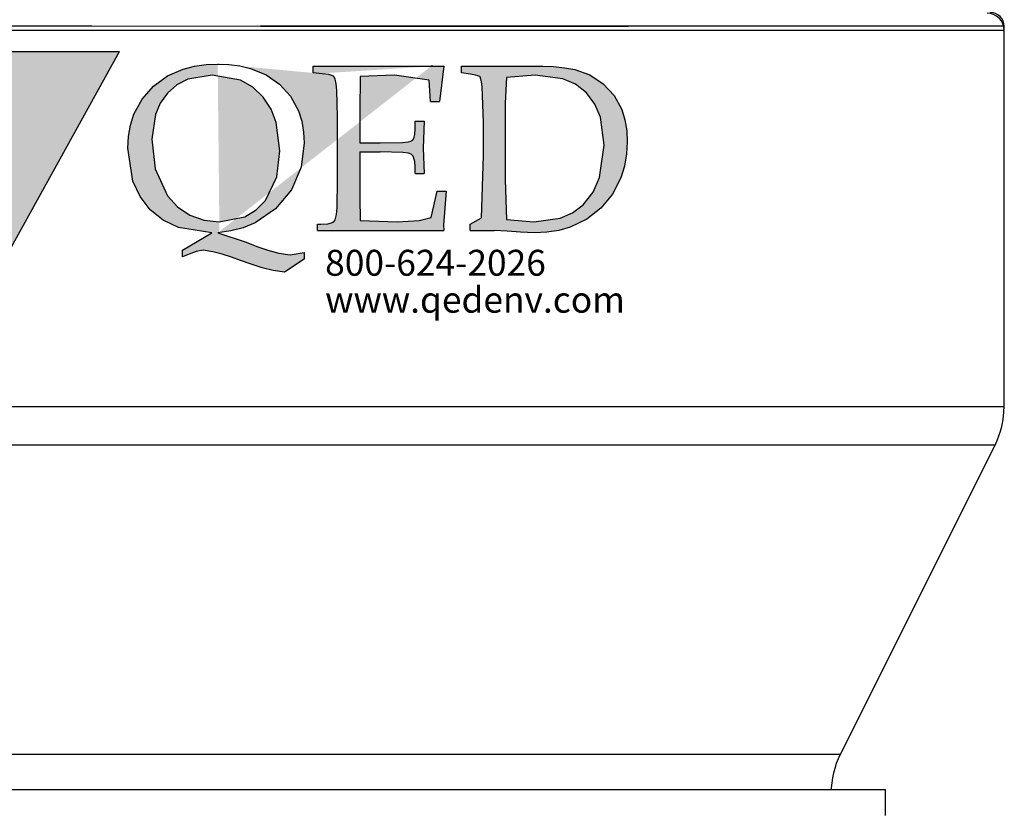
# Model space of a CAD drawing. Units: inches. Extents: x 0.5 to 10.9, y 0.1 to 17.
# Drawn here: x 5.7 to 6.3, y 11.9 to 12.3 of the extents above; entities that cross this region are included whole.
import ezdxf

# ---------------------------------------------------------------- set-up
doc = ezdxf.new("R2010")
doc.units = ezdxf.units.IN
doc.header["$LTSCALE"] = 0.75
doc.header["$MEASUREMENT"] = 0
doc.layers.add('Layer 1', color=7, linetype='Continuous')
doc.styles.add('logo', font='ARIALN.TTF')

msp = doc.modelspace()

# ---------------------------------------------------------------- hatches: boundary and pattern name
h = msp.add_hatch(color=256)
h.paths.add_polyline_path([(5.724986272912389, 12.17379545850451), (5.794880597740985, 12.29985824028799), (5.777179262741416, 12.29985824028799), (5.759618951761922, 12.29985824028799), (5.742220818405517, 12.29985824028799), (5.724986272912389, 12.29985824028799), (5.707937879125765, 12.29985824028799), (5.691082688246631, 12.29985824028799), (5.674431982196612, 12.29985824028799), (5.657998453137505, 12.29985824028799)])
h.paths.add_polyline_path([(5.965995986971031, 12.25952887254951), (5.966635631568082, 12.25952887254951), (5.967274201132199, 12.25952887254951), (5.967914920762187, 12.25952887254951), (5.968555640392175, 12.25952887254951), (5.969194209956285, 12.25952887254951), (5.969834929586273, 12.25952887254951), (5.970475649216262, 12.25952887254951), (5.971114218780379, 12.25952887254951), (5.970654104683675, 12.24375598930928), (5.971114218780379, 12.22909254005923), (5.970475649216262, 12.22909254005923), (5.969834929586273, 12.22909254005923), (5.969194209956285, 12.22909254005923), (5.968555640392175, 12.22909254005923), (5.967914920762187, 12.22909254005923), (5.967274201132199, 12.22909254005923), (5.966635631568082, 12.22909254005923), (5.965995986971031, 12.22909254005923), (5.965995986971031, 12.23281860421617), (5.965765929922682, 12.23606735374943), (5.964746798699139, 12.23913764781528), (5.964258733746099, 12.2397912678405), (5.963624464313725, 12.24030513358401), (5.962082867083186, 12.24085985057911), (5.958828742385247, 12.24134576546628), (5.945652063685987, 12.24177577864077), (5.944183568695109, 12.24177577864077), (5.942715073704235, 12.24177577864077), (5.941246578713358, 12.24177577864077), (5.939778083722477, 12.24177577864077), (5.938309588731599, 12.24177577864077), (5.936841093740725, 12.24177577864077), (5.935372598749847, 12.24177577864077), (5.933901953693095, 12.24177577864077), (5.933901953693095, 12.22493216259606), (5.933961080504588, 12.21522246511611), (5.934183612322386, 12.20194795841966), (5.955500440414706, 12.20119328529843), (5.968276131828755, 12.20188775657523), (5.975330497956236, 12.20369166184221), (5.978782428714439, 12.21894852927305), (5.979420998278556, 12.21894852927305), (5.980059567842673, 12.21894852927305), (5.980698137406783, 12.21894852927305), (5.9813367069709, 12.21894852927305), (5.981975276535017, 12.21894852927305), (5.982611696033256, 12.21894852927305), (5.983250265597373, 12.21894852927305), (5.983888835161491, 12.21894852927305), (5.982473016784486, 12.19917222337833), (5.982611696033256, 12.19612127990534), (5.980702437538532, 12.19612127990534), (5.978793179043805, 12.19612127990534), (5.97688284551614, 12.19612127990534), (5.974971436955538, 12.19612127990534), (5.973058953361999, 12.19612127990534), (5.971145394735526, 12.19612127990534), (5.969229686043182, 12.19612127990534), (5.967316127416709, 12.19612127990534), (5.965984161608734, 12.19612127990534), (5.964654345866627, 12.19612127990534), (5.963322380058649, 12.19612127990534), (5.961992564316542, 12.19612127990534), (5.960660598508568, 12.19612127990534), (5.95932863270059, 12.19612127990534), (5.957996666892608, 12.19612127990534), (5.956662551018763, 12.19612127990534), (5.953414876518437, 12.19612127990534), (5.950167202018115, 12.19612127990534), (5.946916302418984, 12.19612127990534), (5.943664327786916, 12.19612127990534), (5.940412353154848, 12.19612127990534), (5.937158228456909, 12.19612127990534), (5.933901953693095, 12.19612127990534), (5.930645678929281, 12.19612127990534), (5.927996797774433, 12.19612127990534), (5.925347916619586, 12.19612127990534), (5.922700110497672, 12.19612127990534), (5.920049079276954, 12.19612127990534), (5.917400198122106, 12.19612127990534), (5.914749166901384, 12.19612127990534), (5.912100285746536, 12.19612127990534), (5.909450329558755, 12.19612127990534), (5.909450329558755, 12.19992474643369), (5.909700812232895, 12.19992474643369), (5.909952369939969, 12.19992474643369), (5.91020500267998, 12.19992474643369), (5.910456560387058, 12.19992474643369), (5.910707043061194, 12.19992474643369), (5.910958600768272, 12.19992474643369), (5.911209083442412, 12.19992474643369), (5.911461716182423, 12.19992474643369), (5.91547588916627, 12.20011180216459), (5.917455024801853, 12.20057621639304), (5.918406428950409, 12.20105568108259), (5.919128851083549, 12.20166629979037), (5.919641641794126, 12.20242312297747), (5.920389864717734, 12.20543536526476), (5.920761826113669, 12.20938073614069), (5.921034884479468, 12.22522887168645), (5.921034884479468, 12.26226375633926), (5.920559719921663, 12.27734861850031), (5.920200658920962, 12.28110263351359), (5.919923300423417, 12.28297104075675), (5.919683568078636, 12.28388266868666), (5.919251404838281, 12.28472119437691), (5.918626810702332, 12.28544576657593), (5.917836661494214, 12.28595425715476), (5.91598222967923, 12.28641222118559), (5.914091246744416, 12.2867003300125), (5.912184138315563, 12.28689383594102), (5.906875625676506, 12.28742920234325), (5.906875625676506, 12.29123374390454), (5.907805529166339, 12.29123374390454), (5.908736507689103, 12.29123374390454), (5.909665336145999, 12.29123374390454), (5.910597389701703, 12.29123374390454), (5.911526218158595, 12.29123374390454), (5.912457196681363, 12.29123374390454), (5.913386025138255, 12.29123374390454), (5.91431807869396, 12.29123374390454), (5.915229706623876, 12.29123374390454), (5.916143484619663, 12.29123374390454), (5.917054037516646, 12.29123374390454), (5.917967815512434, 12.29123374390454), (5.918879443442346, 12.29123374390454), (5.919793221438134, 12.29123374390454), (5.92070484936805, 12.29123374390454), (5.921618627363838, 12.29123374390454), (5.92277858790202, 12.29123374390454), (5.92394177353901, 12.29123374390454), (5.925101734077192, 12.29123374390454), (5.926263844681245, 12.29123374390454), (5.927423805219426, 12.29123374390454), (5.928584840790549, 12.29123374390454), (5.929746951394602, 12.29123374390454), (5.930906911932784, 12.29123374390454), (5.934207263046982, 12.29123374390454), (5.937507614161181, 12.29123374390454), (5.940807965275376, 12.29123374390454), (5.944106166323703, 12.29123374390454), (5.947402217306156, 12.29123374390454), (5.950698268288608, 12.29123374390454), (5.95399216920519, 12.29123374390454), (5.957286070121768, 12.29123374390454), (5.958844867879293, 12.29123374390454), (5.960405815702682, 12.29123374390454), (5.9619646134602, 12.29123374390454), (5.963523411217725, 12.29123374390454), (5.965082208975243, 12.29123374390454), (5.966641006732761, 12.29123374390454), (5.968197654424408, 12.29123374390454), (5.96975645218193, 12.29123374390454), (5.976189449272276, 12.29127244509024), (5.982611696033256, 12.29123374390454), (5.980059567842673, 12.27094357226631), (5.979420998278556, 12.27094357226631), (5.978782428714439, 12.27094357226631), (5.978143859150322, 12.27094357226631), (5.977505289586212, 12.27094357226631), (5.976866720022095, 12.27094357226631), (5.976228150457978, 12.27094357226631), (5.975590655926801, 12.27094357226631), (5.974949936296813, 12.27094357226631), (5.974192038076776, 12.28320754800271), (5.954116873025789, 12.28616066347851), (5.934183612322386, 12.28530816236009), (5.934183612322386, 12.27867950927535), (5.93404278300774, 12.27205300625649), (5.933901953693095, 12.26117367294193), (5.933901953693095, 12.24684778403385), (5.93537904894746, 12.24684778403385), (5.93685614420183, 12.24684778403385), (5.938331089390328, 12.24684778403385), (5.93980818464469, 12.24684778403385), (5.941284204866125, 12.24684778403385), (5.942761300120488, 12.24684778403385), (5.944236245308986, 12.24684778403385), (5.94571119049748, 12.24684778403385), (5.958721239091624, 12.24715309338774), (5.961952788097904, 12.24748205346622), (5.963536311612955, 12.24783681433518), (5.964244758317925, 12.24821952606047), (5.964775824588422, 12.24882154450476), (5.965462770634662, 12.25027068890278), (5.965786355548467, 12.25184453712141), (5.965995986971031, 12.25505028533722)])
h.paths.add_polyline_path([(5.848211078346935, 12.1948527410406), (5.828930362635816, 12.19783058227393), (5.820163469040935, 12.20207481230613), (5.812609212598115, 12.2081938997791), (5.806695456415966, 12.21590403599768), (5.802570555039683, 12.22470640567945), (5.799577663345246, 12.24387639299814), (5.799921673884835, 12.25051579641224), (5.801094534818255, 12.25723905239536), (5.803072595420897, 12.26349789415004), (5.807829616163676, 12.27228736343658), (5.814457194215478, 12.27977174273855), (5.822558642422837, 12.28564142257032), (5.83175124906046, 12.2896566705871), (5.838256273357533, 12.29130362104539), (5.844892451672823, 12.29221094884356), (5.8516468836111, 12.29250120773634), (5.858054079910975, 12.29225072506221), (5.864487077001321, 12.29144230029417), (5.870629815198885, 12.28999853106082), (5.879654716698461, 12.28629074246379), (5.887396028872185, 12.28092202798031), (5.893831176028399, 12.27386121165521), (5.898400066007341, 12.2655060556749), (5.900306099403259, 12.25953532274713), (5.901409083195823, 12.2531947784893), (5.901726217912007, 12.24688648521956), (5.899988964687072, 12.23277130276698), (5.89433321640962, 12.21970320239428), (5.885181461023571, 12.20871851585198), (5.873358248791014, 12.20059986711764), (5.866413536023028, 12.19773812944142), (5.859258116799541, 12.19591057344984), (5.851786637892804, 12.1948527410406), (5.868083062172978, 12.18936362286825), (5.874287077247907, 12.18694694882763), (5.880593220451779, 12.1847882826917), (5.887028367607996, 12.18303382893979), (5.893644120297502, 12.18217165252494), (5.901726217912007, 12.18344019138968), (5.901726217912007, 12.17963457479546), (5.890306143030532, 12.17202549167289), (5.883780693107674, 12.1730618234234), (5.877371346741924, 12.17463567164203), (5.871096379493206, 12.176658883628), (5.86489666455002, 12.1788820517401), (5.8595774015816, 12.18075045898325), (5.854207612065174, 12.18244686095661), (5.848776545671388, 12.18391320588162), (5.843219700424065, 12.18470873025442), (5.839232403263622, 12.18399920851652), (5.835139752875431, 12.18246621154946), (5.831228783053458, 12.1809031136602), (5.831228783053458, 12.18470873025442)])
h.paths.add_polyline_path([(5.852466058708501, 12.20119328529843), (5.867438042411248, 12.20415607607066), (5.873992518223385, 12.20812724773705), (5.879313931257673, 12.21361206577765), (5.885814655423005, 12.22731228551685), (5.887574484339599, 12.24238854741441), (5.885511496134988, 12.25872474791322), (5.882519679473489, 12.26642198373656), (5.878058292788172, 12.27339249729502), (5.872076809531038, 12.27913962337206), (5.864828937475039, 12.28320969806859), (5.84852928809606, 12.28616066347851), (5.834342078436752, 12.28378806578828), (5.82795960789441, 12.2804705141471), (5.822570467785134, 12.27572746883249), (5.818426215816004, 12.26986638926422), (5.815560178008042, 12.26328718769454), (5.813461713716535, 12.24912685385864), (5.815497826097737, 12.23196287799894), (5.822633894728373, 12.21626524706425), (5.828379945772472, 12.20978494852471), (5.83558589154396, 12.20496020070695), (5.843793768012006, 12.20209201283311)], flags=16)
h.paths.add_polyline_path([(5.997888989089891, 12.19612127990534), (5.997888989089891, 12.19992474643369), (6.004392938354027, 12.20359275881207), (6.00550237234421, 12.23965581369054), (6.00550237234421, 12.25895480496157), (6.004710073070214, 12.27938473088151), (6.004370362662364, 12.28227871954582), (6.004084403901331, 12.28374076433908), (6.003590963783608, 12.28506305485063), (6.003357681636448, 12.28529741203073), (6.0023471506764, 12.28577580168735), (6.000939932562886, 12.28614561301741), (5.998067444557304, 12.28663690306926), (5.992805158334505, 12.28742920234325), (5.992805158334505, 12.29123374390454), (5.994660665182423, 12.29123374390454), (5.996515096997403, 12.29123374390454), (5.998368453779445, 12.29123374390454), (6.000220735528554, 12.29123374390454), (6.002071942244729, 12.29123374390454), (6.003920998895026, 12.29123374390454), (6.005771130578264, 12.29123374390454), (6.007620187228561, 12.29123374390454), (6.009859480834713, 12.29123374390454), (6.01209554934205, 12.29123374390454), (6.014332692882324, 12.29123374390454), (6.016565536290855, 12.29123374390454), (6.018798379699387, 12.29123374390454), (6.021027998009107, 12.29123374390454), (6.023256541285896, 12.29123374390454), (6.02548185946387, 12.29123374390454), (6.027292214928465, 12.29123374390454), (6.029099345294256, 12.29123374390454), (6.030907550692977, 12.29123374390454), (6.032712530992892, 12.29123374390454), (6.034515361226934, 12.29123374390454), (6.036319266493912, 12.29123374390454), (6.038117796596211, 12.29123374390454), (6.039918476764377, 12.29123374390454), (6.046021438743303, 12.29108323929347), (6.052489911920546, 12.29039736828016), (6.058361741818185, 12.28930728488283), (6.06706950860157, 12.28624021591579), (6.074810820775298, 12.281180035885), (6.081144914835509, 12.27438152759634), (6.085594476158526, 12.26613602497553), (6.087434932545335, 12.26017174224537), (6.088495990053389, 12.25386129890976), (6.088795924242593, 12.24760030708921), (6.088423962846658, 12.2404706886562), (6.087208100595795, 12.23337547127714), (6.085121461666592, 12.22666511568925), (6.080231136839721, 12.21726287762906), (6.073491755362554, 12.20916787961932), (6.065310754717917, 12.20271983206787), (6.05581928892402, 12.19815094208893), (6.049161609950009, 12.19626318425292), (6.042181421095123, 12.19519030138257), (6.035130280066451, 12.1948527410406), (6.026975080212281, 12.19522900256828), (6.019348796562731, 12.19575361864115), (6.01169133695803, 12.19612127990534), (6.009969134194204, 12.19612127990534), (6.008248006463315, 12.19612127990534), (6.006523653633618, 12.19612127990534), (6.004797150738046, 12.19612127990534), (6.003073872941286, 12.19612127990534), (6.001345219979839, 12.19612127990534), (5.999618717084275, 12.19612127990534)])
h.paths.add_polyline_path([(6.034718542451881, 12.20119328529843), (6.050006585837874, 12.20327454906296), (6.057086752755826, 12.20632549253595), (6.06326066690854, 12.21096318462281), (6.069020693380811, 12.21831425984069), (6.072800509184564, 12.22691667339632), (6.075380588231496, 12.24557924516911), (6.073252023017776, 12.2618315930989), (6.070086051020606, 12.26936757398181), (6.065216151819527, 12.2758672231142), (6.058830456178374, 12.28080807448907), (6.051433154544242, 12.28400952257313), (6.035443114650896, 12.28616066347851), (6.018952109409266, 12.28473409477215), (6.018143684641231, 12.26993304130626), (6.018143684641231, 12.22556643202843), (6.018952109409266, 12.20254137660045)], flags=16)
edge = h.paths.add_edge_path()
edge.add_line((5.851786637892804, 12.1948527410406), (5.852230626495467, 12.1948527410406))
edge.add_line((5.852230626495469, 12.1948527410406), (5.852673540065189, 12.1948527410406))
edge.add_line((5.8516468836111, 12.29250120773634), (5.852091947246696, 12.29250120773634))
edge.add_line((5.852091947246695, 12.29250120773634), (5.852534860816416, 12.29250120773634))
edge.add_line((5.912173387986201, 12.28689383594102), (5.910469460782293, 12.28706799127668))
edge.add_line((5.97618514914053, 12.29127244509024), (5.97522084459674, 12.29127244509024))
edge.add_line((5.968887825569464, 12.29123374390454), (5.975222994662617, 12.29127244509024))

# ---------------------------------------------------------------- linework, layer by layer
at = {"layer": 'Layer 1', "color": 7, "lineweight": 25}
for points in [[(6.307106376668624, 12.31202118054332), (6.306916489390627, 12.3139715941559), (6.306346827556634, 12.31584876553268), (6.305424517920649, 12.31757673976246), (6.304179399912059, 12.31909312531104), (6.302663014363478, 12.32033553064423), (6.300935040133695, 12.32126055295562), (6.299057868756918, 12.32183021478961), (6.297107455144335, 12.32202010206761)], [(6.307008436033913, 12.31444089187296), (6.306856526311707, 12.31600067919934), (6.306400797145033, 12.31750078770629), (6.305661593586011, 12.31888425124795), (6.304664686033918, 12.32009410367851), (6.30345347726656, 12.3210923675674), (6.302070013724903, 12.32183021478962), (6.300569905217957, 12.32228594395629), (6.299008761554761, 12.32244056635212)], [(6.307008436033913, 12.31444089187296), (6.306853813638087, 12.31444089187296), (6.305486626138093, 12.31444089187296), (6.30271969905475, 12.31444089187296), (6.298558457735327, 12.31444089187296), (6.29302053455824, 12.31444089187296), (6.28611949289156, 12.31444089187296), (6.27788110313462, 12.31444089187296), (6.268331135686696, 12.31444089187296), (6.25749807362074, 12.31444089187296), (6.245422607040853, 12.31444089187296), (6.232140000704065, 12.31444089187296), (6.2176977263985, 12.31444089187296), (6.20213647422837, 12.31444089187296), (6.185511854002685, 12.31444089187296), (6.167878119193647, 12.31444089187296), (6.149289523273511, 12.31444089187296), (6.12981117040893, 12.31444089187296), (6.109504095756153, 12.31444089187296), (6.08843069080824, 12.31444089187296), (6.066666910426294, 12.31444089187296), (6.044281927787397, 12.31444089187296), (6.021342203395038, 12.31444089187296), (5.997931830131153, 12.31444089187296), (5.974122693846413, 12.31444089187296), (5.949989393065168, 12.31444089187296), (5.925617377006136, 12.31444089187296), (5.901081244193636, 12.31444089187296), (5.876465087509603, 12.31444089187296), (6.08927697787791, 12.31426967259414), (6.06473541971817, 12.31426967259414), (6.040349840291094, 12.31426967259414), (5.778766791068636, 12.31444089187296), (5.75493730973186, 12.31444089187296), (5.731501166068641, 12.31444089187296)], [(6.307008436033913, 12.09423961149101), (6.307008436033913, 12.31444089187296)], [(6.307106376668624, 12.31202118054332), (6.306951754170832, 12.31202118054332), (6.305584565769244, 12.31202118054332), (6.302820349536677, 12.31202118054332), (6.298659105473124, 12.31202118054332), (6.293119822306384, 12.31202118054332), (6.286218776088859, 12.31202118054332), (6.277980380899155, 12.31202118054332), (6.268429050815858, 12.31202118054332), (6.257600050619178, 12.31202118054332), (6.245520507063112, 12.31202118054332), (6.232241960980261, 12.31202118054332), (6.217796964475419, 12.31202118054332), (6.202234345705794, 12.31202118054332), (6.18561107085478, 12.31202118054332), (6.167975968079574, 12.31202118054332), (6.149391428914381, 12.31202118054332), (6.129908994191798, 12.31202118054332), (6.109601906147624, 12.31202118054332), (6.088529843640661, 12.31202118054332), (6.0667660489067, 12.31202118054332), (6.044378338830754, 12.31202118054332), (6.021442668324003, 12.31202118054332), (5.998029566946862, 12.31202118054332), (5.974220414961326, 12.31202118054332), (5.950091167278597, 12.31202118054332), (5.925715066134469, 12.31202118054332), (5.901178917141745, 12.31202118054332), (5.876562744224717, 12.31202118054332), (5.851941145956889, 12.31202118054332), (5.827399571613359, 12.31202118054332), (5.803015332443028, 12.31202118054332), (5.778868452370201, 12.31202118054332), (5.755037598981467, 12.31202118054332), (5.731598727188029, 12.31202118054332)], [(6.307106376668624, 12.15479112783528), (6.307106376668624, 12.31202118054332)], [(5.657998453137505, 12.29985824028799), (5.674431982196612, 12.29985824028799), (5.691082688246631, 12.29985824028799), (5.707937879125762, 12.29985824028799), (5.724986272912389, 12.29985824028799), (5.742220818405517, 12.29985824028799), (5.759618951761922, 12.29985824028799), (5.777179262741413, 12.29985824028799), (5.794880597740985, 12.29985824028799)], [(5.724986272912389, 12.1737954585045), (5.794880597740985, 12.29985824028799)], [(5.799577663345243, 12.24387639299814), (5.799921673884835, 12.25051579641224), (5.801094534818251, 12.25723905239536), (5.803072595420897, 12.26349789415004), (5.807829616163673, 12.27228736343658), (5.814457194215478, 12.27977174273855), (5.822558642422837, 12.28564142257032), (5.83175124906046, 12.2896566705871), (5.838256273357533, 12.29130362104539), (5.844892451672823, 12.29221094884356), (5.851646883611096, 12.29250120773634)], [(5.851646883611096, 12.29250120773634), (5.852091947246695, 12.29250120773634), (5.852534860816412, 12.29250120773634)], [(5.851646883611096, 12.29250120773634), (5.858054079910975, 12.2922507250622), (5.864487077001318, 12.29144230029417), (5.870629815198885, 12.28999853106082), (5.879654716698457, 12.28629074246379), (5.887396028872182, 12.28092202798031), (5.893831176028399, 12.27386121165521), (5.898400066007341, 12.2655060556749), (5.900306099403259, 12.25953532274713), (5.901409083195823, 12.2531947784893), (5.901726217912003, 12.24688648521956)], [(5.84852928809606, 12.28616066347851), (5.834342078436752, 12.28378806578827), (5.82795960789441, 12.2804705141471), (5.822570467785134, 12.27572746883249), (5.818426215816004, 12.26986638926422), (5.815560178008042, 12.26328718769454), (5.813461713716535, 12.24912685385864)], [(5.887574484339595, 12.24238854741441), (5.885511496134985, 12.25872474791322), (5.882519679473486, 12.26642198373656), (5.878058292788172, 12.27339249729502), (5.872076809531034, 12.27913962337206), (5.864828937475039, 12.28320969806859), (5.84852928809606, 12.28616066347851)], [(5.906875625676506, 12.29123374390454), (5.907805529166335, 12.29123374390454), (5.908736507689103, 12.29123374390454), (5.909665336145999, 12.29123374390454), (5.910597389701699, 12.29123374390454), (5.911526218158595, 12.29123374390454), (5.912457196681363, 12.29123374390454), (5.913386025138255, 12.29123374390454), (5.91431807869396, 12.29123374390454)], [(5.906875625676506, 12.28742920234325), (5.906875625676506, 12.29123374390454)], [(5.912184138315563, 12.28689383594102), (5.906875625676506, 12.28742920234325)], [(5.912173387986201, 12.28689383594102), (5.910469460782291, 12.28706799127668)], [(5.921034884479468, 12.26226375633926), (5.920559719921659, 12.27734861850031), (5.920200658920962, 12.28110263351359), (5.919923300423417, 12.28297104075675), (5.919683568078636, 12.28388266868666), (5.919251404838278, 12.28472119437691), (5.918626810702332, 12.28544576657593), (5.91783666149421, 12.28595425715476), (5.91598222967923, 12.28641222118559), (5.914091246744416, 12.2867003300125), (5.912184138315563, 12.28689383594102)], [(5.91431807869396, 12.29123374390454), (5.915229706623876, 12.29123374390454), (5.916143484619663, 12.29123374390454), (5.917054037516642, 12.29123374390454), (5.91796781551243, 12.29123374390454), (5.918879443442346, 12.29123374390454), (5.919793221438134, 12.29123374390454), (5.92070484936805, 12.29123374390454), (5.921618627363834, 12.29123374390454)], [(5.921618627363834, 12.29123374390454), (5.922778587902016, 12.29123374390454), (5.92394177353901, 12.29123374390454), (5.925101734077192, 12.29123374390454), (5.926263844681245, 12.29123374390454), (5.927423805219426, 12.29123374390454), (5.928584840790545, 12.29123374390454), (5.929746951394602, 12.29123374390454), (5.930906911932784, 12.29123374390454)], [(5.930906911932784, 12.29123374390454), (5.934207263046982, 12.29123374390454), (5.937507614161181, 12.29123374390454), (5.940807965275376, 12.29123374390454), (5.944106166323703, 12.29123374390454), (5.947402217306152, 12.29123374390454), (5.950698268288608, 12.29123374390454), (5.953992169205186, 12.29123374390454), (5.957286070121768, 12.29123374390454)], [(5.954116873025789, 12.28616066347851), (5.934183612322382, 12.28530816236009)], [(5.974192038076776, 12.28320754800271), (5.954116873025789, 12.28616066347851)], [(5.957286070121768, 12.29123374390454), (5.958844867879289, 12.29123374390454), (5.960405815702682, 12.29123374390454), (5.9619646134602, 12.29123374390454), (5.963523411217725, 12.29123374390454), (5.965082208975243, 12.29123374390454), (5.966641006732761, 12.29123374390454), (5.968197654424408, 12.29123374390454), (5.969756452181926, 12.29123374390454)], [(5.96888782556946, 12.29123374390454), (5.975222994662616, 12.29127244509024)], [(5.969756452181926, 12.29123374390454), (5.976189449272276, 12.29127244509024), (5.982611696033256, 12.29123374390454)], [(5.976185149140527, 12.29127244509024), (5.975220844596738, 12.29127244509024)], [(5.982611696033256, 12.29123374390454), (5.980059567842673, 12.27094357226631)], [(5.992805158334505, 12.29123374390454), (5.994660665182419, 12.29123374390454), (5.996515096997403, 12.29123374390454), (5.998368453779442, 12.29123374390454), (6.000220735528554, 12.29123374390454), (6.002071942244726, 12.29123374390454), (6.003920998895023, 12.29123374390454), (6.005771130578264, 12.29123374390454), (6.007620187228561, 12.29123374390454)], [(5.992805158334505, 12.28742920234325), (5.992805158334505, 12.29123374390454)], [(5.9980674445573, 12.28663690306926), (5.992805158334505, 12.28742920234325)], [(6.004710073070211, 12.27938473088151), (6.004370362662364, 12.28227871954582), (6.004084403901331, 12.28374076433908), (6.003590963783608, 12.28506305485063), (6.003357681636448, 12.28529741203073), (6.0023471506764, 12.28577580168734), (6.000939932562883, 12.28614561301741), (5.9980674445573, 12.28663690306926)], [(6.007620187228561, 12.29123374390454), (6.009859480834713, 12.29123374390454), (6.01209554934205, 12.29123374390454), (6.014332692882324, 12.29123374390454), (6.016565536290855, 12.29123374390454), (6.018798379699387, 12.29123374390454), (6.021027998009107, 12.29123374390454), (6.023256541285896, 12.29123374390454), (6.025481859463866, 12.29123374390454)], [(6.035443114650892, 12.28616066347851), (6.018952109409266, 12.28473409477215)], [(6.025481859463866, 12.29123374390454), (6.027292214928462, 12.29123374390454), (6.029099345294252, 12.29123374390454), (6.030907550692977, 12.29123374390454), (6.032712530992892, 12.29123374390454), (6.034515361226934, 12.29123374390454), (6.036319266493912, 12.29123374390454), (6.038117796596211, 12.29123374390454), (6.039918476764377, 12.29123374390454)], [(6.075380588231496, 12.24557924516911), (6.073252023017776, 12.2618315930989), (6.070086051020606, 12.26936757398181), (6.065216151819524, 12.2758672231142), (6.058830456178374, 12.28080807448907), (6.051433154544238, 12.28400952257313), (6.035443114650892, 12.28616066347851)], [(6.039918476764377, 12.29123374390454), (6.046021438743303, 12.29108323929347), (6.052489911920542, 12.29039736828016), (6.058361741818182, 12.28930728488283), (6.06706950860157, 12.28624021591579), (6.074810820775298, 12.281180035885), (6.081144914835509, 12.27438152759634), (6.085594476158526, 12.26613602497553), (6.087434932545335, 12.26017174224537), (6.088495990053389, 12.25386129890976), (6.088795924242589, 12.24760030708921)], [(5.934183612322382, 12.28530816236009), (5.934183612322382, 12.27867950927535), (5.934042783007737, 12.27205300625649)], [(5.974949936296809, 12.27094357226631), (5.974192038076776, 12.28320754800271)], [(6.018952109409266, 12.28473409477215), (6.018143684641228, 12.26993304130626)], [(6.005502372344207, 12.25895480496157), (6.004710073070211, 12.27938473088151)], [(5.934042783007737, 12.27205300625649), (5.933901953693091, 12.26117367294193)], [(5.974949936296809, 12.27094357226631), (5.975590655926798, 12.27094357226631), (5.976228150457978, 12.27094357226631), (5.976866720022095, 12.27094357226631), (5.977505289586212, 12.27094357226631), (5.978143859150322, 12.27094357226631), (5.978782428714439, 12.27094357226631), (5.979420998278556, 12.27094357226631), (5.980059567842673, 12.27094357226631)], [(6.018143684641228, 12.26993304130626), (6.018143684641228, 12.22556643202843)], [(5.921034884479468, 12.22522887168645), (5.921034884479468, 12.26226375633926)], [(5.933901953693091, 12.26117367294193), (5.933901953693091, 12.24684778403385)], [(5.965995986971031, 12.25505028533722), (5.965995986971031, 12.25952887254951)], [(5.965995986971031, 12.25952887254951), (5.966635631568082, 12.25952887254951), (5.967274201132195, 12.25952887254951), (5.967914920762183, 12.25952887254951), (5.968555640392172, 12.25952887254951), (5.969194209956285, 12.25952887254951), (5.969834929586273, 12.25952887254951), (5.970475649216262, 12.25952887254951), (5.971114218780379, 12.25952887254951)], [(5.971114218780379, 12.25952887254951), (5.970654104683675, 12.24375598930928)], [(6.005502372344207, 12.23965581369054), (6.005502372344207, 12.25895480496157)], [(5.94571119049748, 12.24684778403385), (5.958721239091624, 12.24715309338774), (5.961952788097904, 12.24748205346622), (5.963536311612955, 12.24783681433518), (5.964244758317925, 12.24821952606047), (5.964775824588418, 12.24882154450476), (5.965462770634662, 12.25027068890278), (5.965786355548463, 12.25184453712141), (5.965995986971031, 12.25505028533722)], [(5.813461713716535, 12.24912685385864), (5.815497826097737, 12.23196287799894), (5.822633894728373, 12.21626524706425), (5.828379945772468, 12.2097849485247), (5.83558589154396, 12.20496020070695), (5.843793768012002, 12.20209201283311), (5.852466058708497, 12.20119328529843)], [(5.901726217912003, 12.24688648521956), (5.899988964687072, 12.23277130276698), (5.894333216409617, 12.21970320239428), (5.885181461023571, 12.20871851585198), (5.873358248791011, 12.20059986711764)], [(5.933901953693091, 12.24684778403385), (5.93537904894746, 12.24684778403385), (5.93685614420183, 12.24684778403385), (5.938331089390324, 12.24684778403385), (5.93980818464469, 12.24684778403385), (5.941284204866125, 12.24684778403385), (5.942761300120488, 12.24684778403385), (5.944236245308986, 12.24684778403385), (5.94571119049748, 12.24684778403385)], [(6.088795924242589, 12.24760030708921), (6.088423962846658, 12.2404706886562), (6.087208100595795, 12.23337547127714), (6.085121461666592, 12.22666511568924), (6.080231136839721, 12.21726287762906), (6.073491755362554, 12.20916787961932), (6.065310754717913, 12.20271983206787), (6.055819288924017, 12.19815094208892), (6.049161609950005, 12.19626318425292), (6.042181421095123, 12.19519030138257), (6.035130280066451, 12.1948527410406)], [(5.848211078346935, 12.1948527410406), (5.828930362635816, 12.19783058227393), (5.820163469040935, 12.20207481230613), (5.812609212598115, 12.2081938997791), (5.806695456415962, 12.21590403599768), (5.802570555039683, 12.22470640567945), (5.799577663345243, 12.24387639299814)], [(5.852466058708497, 12.20119328529843), (5.867438042411244, 12.20415607607065), (5.873992518223385, 12.20812724773705), (5.879313931257673, 12.21361206577765), (5.885814655423005, 12.22731228551685), (5.887574484339595, 12.24238854741441)], [(5.933901953693091, 12.24177577864076), (5.935372598749844, 12.24177577864076), (5.936841093740721, 12.24177577864076), (5.938309588731599, 12.24177577864076), (5.939778083722477, 12.24177577864076), (5.941246578713358, 12.24177577864076), (5.942715073704232, 12.24177577864076), (5.944183568695109, 12.24177577864076), (5.945652063685987, 12.24177577864076)], [(5.933901953693091, 12.24177577864076), (5.933901953693091, 12.22493216259606)], [(5.965995986971031, 12.23281860421617), (5.965765929922679, 12.23606735374943), (5.964746798699139, 12.23913764781528), (5.964258733746099, 12.2397912678405), (5.963624464313725, 12.24030513358401), (5.962082867083186, 12.24085985057911), (5.958828742385244, 12.24134576546628), (5.945652063685987, 12.24177577864076)], [(5.970654104683675, 12.24375598930928), (5.971114218780379, 12.22909254005923)], [(6.06326066690854, 12.2109631846228), (6.069020693380811, 12.21831425984068), (6.072800509184564, 12.22691667339632), (6.075380588231496, 12.24557924516911)], [(6.004392938354023, 12.20359275881207), (6.005502372344207, 12.23965581369054)], [(5.965995986971031, 12.22909254005923), (5.965995986971031, 12.23281860421617)], [(5.965995986971031, 12.22909254005923), (5.966635631568082, 12.22909254005923), (5.967274201132195, 12.22909254005923), (5.967914920762183, 12.22909254005923), (5.968555640392172, 12.22909254005923), (5.969194209956285, 12.22909254005923), (5.969834929586273, 12.22909254005923), (5.970475649216262, 12.22909254005923), (5.971114218780379, 12.22909254005923)], [(5.911461716182423, 12.19992474643369), (5.91547588916627, 12.20011180216459), (5.917455024801853, 12.20057621639304), (5.918406428950409, 12.20105568108259), (5.919128851083546, 12.20166629979037), (5.919641641794126, 12.20242312297747), (5.920389864717734, 12.20543536526475), (5.920761826113669, 12.20938073614069), (5.921034884479468, 12.22522887168645)], [(5.933901953693091, 12.22493216259606), (5.933961080504588, 12.21522246511611)], [(6.018143684641228, 12.22556643202843), (6.018952109409266, 12.20254137660045)], [(5.975330497956236, 12.20369166184221), (5.978782428714439, 12.21894852927305)], [(5.978782428714439, 12.21894852927305), (5.979420998278556, 12.21894852927305), (5.980059567842673, 12.21894852927305), (5.980698137406783, 12.21894852927305), (5.9813367069709, 12.21894852927305), (5.981975276535017, 12.21894852927305), (5.982611696033256, 12.21894852927305), (5.983250265597373, 12.21894852927305), (5.983888835161491, 12.21894852927305)], [(5.983888835161491, 12.21894852927305), (5.982473016784482, 12.19917222337833)], [(5.933961080504588, 12.21522246511611), (5.934183612322382, 12.20194795841966)], [(6.034718542451877, 12.20119328529843), (6.050006585837874, 12.20327454906295), (6.057086752755826, 12.20632549253595), (6.06326066690854, 12.2109631846228)], [(5.873358248791011, 12.20059986711764), (5.866413536023028, 12.19773812944142), (5.859258116799541, 12.19591057344984), (5.851786637892804, 12.1948527410406)], [(5.934183612322382, 12.20194795841966), (5.955500440414703, 12.20119328529843)], [(5.955500440414703, 12.20119328529843), (5.968276131828752, 12.20188775657523)], [(5.968276131828752, 12.20188775657523), (5.975330497956236, 12.20369166184221)], [(5.997888989089891, 12.19992474643369), (6.004392938354023, 12.20359275881207)], [(6.018952109409266, 12.20254137660045), (6.034718542451877, 12.20119328529843)], [(5.831228783053458, 12.18470873025442), (5.848211078346935, 12.1948527410406)], [(5.851786637892804, 12.1948527410406), (5.852230626495466, 12.1948527410406), (5.852673540065187, 12.1948527410406)], [(5.851786637892804, 12.1948527410406), (5.868083062172978, 12.18936362286825)], [(5.909450329558755, 12.19992474643369), (5.909700812232892, 12.19992474643369), (5.909952369939969, 12.19992474643369), (5.91020500267998, 12.19992474643369), (5.910456560387054, 12.19992474643369), (5.910707043061194, 12.19992474643369), (5.910958600768272, 12.19992474643369), (5.911209083442408, 12.19992474643369), (5.911461716182423, 12.19992474643369)], [(5.909450329558755, 12.19612127990534), (5.909450329558755, 12.19992474643369)], [(5.909450329558755, 12.19612127990534), (5.912100285746536, 12.19612127990534), (5.914749166901384, 12.19612127990534), (5.917400198122106, 12.19612127990534), (5.920049079276954, 12.19612127990534), (5.922700110497672, 12.19612127990534), (5.925347916619586, 12.19612127990534), (5.927996797774433, 12.19612127990534), (5.930645678929281, 12.19612127990534)], [(5.930645678929281, 12.19612127990534), (5.933901953693091, 12.19612127990534), (5.937158228456909, 12.19612127990534), (5.940412353154848, 12.19612127990534), (5.943664327786916, 12.19612127990534), (5.946916302418984, 12.19612127990534), (5.950167202018115, 12.19612127990534), (5.953414876518437, 12.19612127990534), (5.956662551018763, 12.19612127990534)], [(5.956662551018763, 12.19612127990534), (5.957996666892608, 12.19612127990534), (5.95932863270059, 12.19612127990534), (5.960660598508568, 12.19612127990534), (5.961992564316542, 12.19612127990534), (5.963322380058649, 12.19612127990534), (5.964654345866624, 12.19612127990534), (5.965984161608731, 12.19612127990534), (5.967316127416709, 12.19612127990534)], [(5.967316127416709, 12.19612127990534), (5.969229686043182, 12.19612127990534), (5.971145394735526, 12.19612127990534), (5.973058953361999, 12.19612127990534), (5.974971436955538, 12.19612127990534), (5.97688284551614, 12.19612127990534), (5.978793179043802, 12.19612127990534), (5.980702437538532, 12.19612127990534), (5.982611696033256, 12.19612127990534)], [(5.982473016784482, 12.19917222337833), (5.982611696033256, 12.19612127990534)], [(5.997888989089891, 12.19612127990534), (5.997888989089891, 12.19992474643369)], [(5.997888989089891, 12.19612127990534), (5.999618717084271, 12.19612127990534), (6.001345219979839, 12.19612127990534), (6.003073872941286, 12.19612127990534), (6.004797150738042, 12.19612127990534), (6.006523653633618, 12.19612127990534), (6.008248006463312, 12.19612127990534), (6.009969134194204, 12.19612127990534), (6.01169133695803, 12.19612127990534)], [(6.026975080212281, 12.19522900256828), (6.019348796562731, 12.19575361864115), (6.01169133695803, 12.19612127990534)], [(6.035130280066451, 12.1948527410406), (6.026975080212281, 12.19522900256828)], [(5.868083062172978, 12.18936362286825), (5.874287077247907, 12.18694694882763), (5.880593220451779, 12.1847882826917), (5.887028367607993, 12.18303382893979), (5.893644120297498, 12.18217165252494)], [(5.843219700424065, 12.18470873025442), (5.839232403263622, 12.18399920851652), (5.835139752875431, 12.18246621154946), (5.831228783053458, 12.1809031136602)], [(5.831228783053458, 12.1809031136602), (5.831228783053458, 12.18470873025442)], [(5.86489666455002, 12.1788820517401), (5.8595774015816, 12.18075045898325), (5.854207612065174, 12.18244686095661), (5.848776545671388, 12.18391320588162), (5.843219700424065, 12.18470873025442)], [(5.893644120297498, 12.18217165252494), (5.901726217912003, 12.18344019138968)], [(5.901726217912003, 12.18344019138968), (5.901726217912003, 12.17963457479546)], [(5.890306143030532, 12.17202549167289), (5.883780693107674, 12.1730618234234), (5.877371346741924, 12.17463567164203), (5.871096379493203, 12.176658883628), (5.86489666455002, 12.1788820517401)], [(5.901726217912003, 12.17963457479546), (5.890306143030532, 12.17202549167289)], [(5.732092528915858, 12.09423961149101), (5.755325222058234, 12.09423961149101), (5.778947183863794, 12.09423961149101), (5.802878390461006, 12.09423961149101), (5.827042886988794, 12.09423961149101), (5.85136200591238, 12.09423961149101), (5.875758436033935, 12.09423961149101)], [(5.875758436033935, 12.09423961149101), (5.900156222492244, 12.09423961149101), (5.924475341415858, 12.09423961149101), (5.948639837943647, 12.09423961149101), (5.972569688204077, 12.09423961149101), (5.996191650009608, 12.09423961149101), (6.019425699488794, 12.09423961149101), (6.042201307127685, 12.09423961149101), (6.06443980539156, 12.09423961149101), (6.086078802787386, 12.09423961149101), (6.107039631780468, 12.09423961149101), (6.127261257214501, 12.09423961149101), (6.146678574922804, 12.09423961149101), (6.165227837075593, 12.09423961149101), (6.18284800851656, 12.09423961149101), (6.199486192110315, 12.09423961149101), (6.215086778047821, 12.09423961149101), (6.22960093820406, 12.09423961149101), (6.242981200790853, 12.09423961149101), (6.255184163030451, 12.09423961149101), (6.266173203829071, 12.09423961149101), (6.275911702092957, 12.09423961149101), (6.284367105738783, 12.09423961149101), (6.291515000704054, 12.09423961149101), (6.297328260252685, 12.09423961149101), (6.301794677353358, 12.09423961149101), (6.304895263290847, 12.09423961149101), (6.306620523707538, 12.09423961149101), (6.307008436033913, 12.09423961149101)], [(6.301730929523488, 12.07188446826184), (6.302950276311707, 12.07451304899101), (6.304017713377663, 12.07720673388684), (6.30492510270061, 12.07995738492851), (6.305672444280463, 12.08275686409517), (6.306255669106848, 12.08559160801879), (6.306673420842957, 12.08845890402573), (6.306925699488788, 12.09134518874795), (6.307008436033913, 12.09423961149101)], [(6.301730929523488, 12.07188446826184), (6.301558674749218, 12.07188446826184), (6.300169785860321, 12.07188446826184), (6.297397433429738, 12.07188446826184), (6.293248399141577, 12.07188446826184), (6.287736246363794, 12.07188446826184), (6.280884032822103, 12.07188446826184), (6.272709390895033, 12.07188446826184), (6.263236734645021, 12.07188446826184), (6.252504041502663, 12.07188446826184), (6.240539794540853, 12.07188446826184), (6.227387396537397, 12.07188446826184), (6.213088893933234, 12.07188446826184), (6.197689045842951, 12.07188446826184), (6.181236680391565, 12.07188446826184), (6.163792832735327, 12.07188446826184), (6.145406330999196, 12.07188446826184), (6.126139566676288, 12.07188446826184), (6.106056287596418, 12.07188446826184), (6.085222954263104, 12.07188446826184), (6.06370602717975, 12.07188446826184), (6.041578748533924, 12.07188446826184), (6.01890622249225, 12.07188446826184), (5.995769829263098, 12.07188446826184), (5.972240098360304, 12.07188446826184), (5.948398409992238, 12.07188446826184), (5.924316650009603, 12.07188446826184), (5.90007891129436, 12.07188446826184), (5.875758436033935, 12.07188446826184), (5.851439317110321, 12.07188446826184), (5.82720022205824, 12.07188446826184), (5.803119818412386, 12.07188446826184), (5.779278130044348, 12.07188446826184), (5.755748399141554, 12.07188446826184), (5.732612005912403, 12.07188446826184)], [(6.212309000270027, 11.89299449430351), (6.301730929523488, 12.07188446826184)], [(5.729736571884603, 11.89299449430351), (5.749464490721424, 11.89299449430351), (5.769709173881141, 11.89299449430351), (5.79039195382906, 11.89299449430351), (5.811426025009597, 11.89299449430351), (5.832723225530446, 11.89299449430351), (5.854195393499213, 11.89299449430351), (5.875758436033935, 11.89299449430351)], [(5.875758436033935, 11.89299449430351), (5.897322834905468, 11.89299449430351), (5.918795002874207, 11.89299449430351), (5.940092203395027, 11.89299449430351), (5.961126274575593, 11.89299449430351), (5.981809054523511, 11.89299449430351), (6.002053737683228, 11.89299449430351), (6.021781656520021, 11.89299449430351), (6.040908718151984, 11.89299449430351), (6.059358967717957, 11.89299449430351), (6.077053737683245, 11.89299449430351), (6.09391978586031, 11.89299449430351), (6.109889295408935, 11.89299449430351), (6.124898518499196, 11.89299449430351), (6.138883707301277, 11.89299449430351), (6.151786539332521, 11.89299449430351), (6.163555473794348, 11.89299449430351), (6.174143038898494, 11.89299449430351), (6.183503119193647, 11.89299449430351), (6.191600449922804, 11.89299449430351), (6.198398409992238, 11.89299449430351), (6.203869872665864, 11.89299449430351), (6.207991780217968, 11.89299449430351), (6.210753281954071, 11.89299449430351), (6.212134032822108, 11.89299449430351), (6.212309000270027, 11.89299449430351)], [(6.207064045842957, 11.87244599169934), (6.207114230304756, 11.8735337738174), (6.207367865287397, 11.87642005853962), (6.207784260686696, 11.87928735454656), (6.20836748551311, 11.88212209847017), (6.209114827092963, 11.88492429031045), (6.210023572752663, 11.88767222867851), (6.211086940808245, 11.89036862624796), (6.212309000270027, 11.89299449430351)], [(5.71947317127699, 11.87244599169934), (5.740108479436701, 11.87244599169934), (5.761272758950598, 11.87244599169934), (5.782875135252668, 11.87244599169934), (5.804839653481837, 11.87244599169934), (5.82707815174574, 11.87244599169934), (5.849503824488794, 11.87244599169934), (5.872033935165847, 11.87244599169934), (5.894576252874218, 11.87244599169934), (5.917045328395021, 11.87244599169934), (5.939355712509597, 11.87244599169934), (5.961420599662391, 11.87244599169934), (5.983150471624201, 11.87244599169934), (6.004468017197114, 11.87244599169934), (6.025286430825604, 11.87244599169934), (6.045528401311701, 11.87244599169934), (6.06511119211031, 11.87244599169934), (6.083964273707538, 11.87244599169934), (6.102008978568636, 11.87244599169934), (6.119178846190168, 11.87244599169934), (6.135408772405457, 11.87244599169934), (6.150630940374201, 11.87244599169934), (6.164792452961011, 11.87244599169934), (6.177833631346418, 11.87244599169934), (6.189708360079054, 11.87244599169934), (6.20036781103393, 11.87244599169934), (6.209772650443641, 11.87244599169934), (6.21788354454087, 11.87244599169934), (6.224670653915853, 11.87244599169934), (6.230109564506153, 11.87244599169934), (6.234175862249218, 11.87244599169934), (6.236855983776978, 11.87244599169934), (6.238136365721418, 11.87244599169934), (6.238258436033918, 11.87244599169934)], [(6.238258436033918, 11.85744490662989), (6.238258436033918, 11.87244599169934)]]:
    msp.add_lwpolyline(points, dxfattribs=at)

# ---------------------------------------------------------------- texts
at = {"layer": 'Layer 1', "color": 7, "char_height": 0.015, "attachment_point": 7, "style": 'logo'}
for s, insert in [('\\W0.999899;{\\fArial|b0|i0|c0|p34;800-624-2026}', (5.913877581569235, 12.16998056912468)), ('\\W0.999899;{\\fArial|b0|i0|c0|p34;www.qedenv.com}', (5.913877581569235, 12.14858691468239))]:
    msp.add_mtext(s, dxfattribs=dict(at, insert=insert))

doc.saveas('drawing.dxf')
